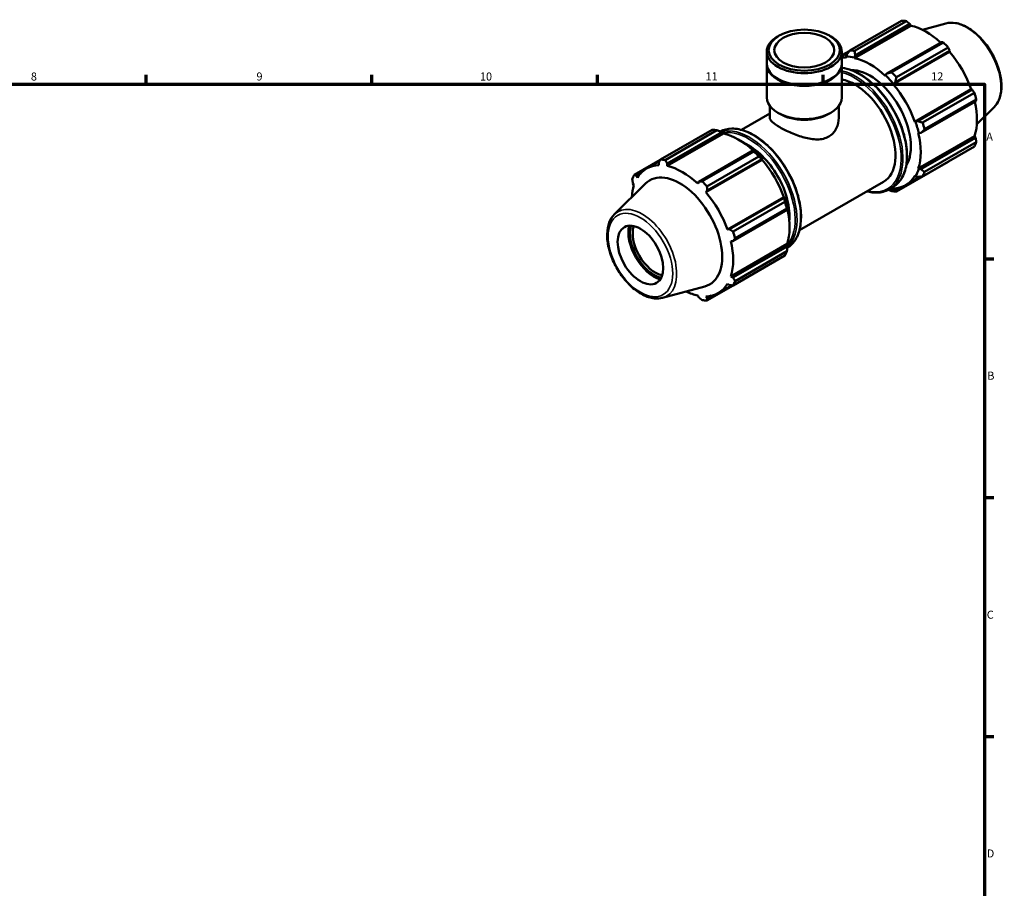
# Model space of a CAD drawing. Units: millimetres. Extents: x 0 to 931, y 0 to 945.
# Drawn here: x 521 to 827, y 324 to 594 of the extents above; entities that cross this region are included whole.
import ezdxf

# ---------------------------------------------------------------- set-up
doc = ezdxf.new("R2010")
doc.units = ezdxf.units.MM
for name, color, linetype, lineweight in [('Border (ISO)', 7, 'Continuous', 70), ('Visible (ISO)', 7, 'Continuous', 50), ('Visible Narrow (ISO)', 7, 'Continuous', 35)]:
    doc.layers.add(name, color=color, linetype=linetype, lineweight=lineweight)
doc.styles.add('Note Text (ISO)', font='tahoma.ttf')

# ---------------------------------------------------------------- blocks, each defined once
blk = doc.blocks.new('Borders Default Border')
at = {"layer": 'Border (ISO)'}
for p, q in [((560.67, 574), (560.67, 576.9)), ((630.75, 574), (630.75, 576.9)), ((700.83, 574), (700.83, 576.9)), ((770.92, 574), (770.92, 576.9)), ((821, 519.75), (823.9, 519.75)), ((821, 445.5), (823.9, 445.5)), ((821, 371.25), (823.9, 371.25))]:
    blk.add_line(p, q, dxfattribs=at)
at = {"layer": 'Border (ISO)', "flags": 128}
blk.add_lwpolyline([(20, 20), (20, 574), (821, 574), (821, 20), (20, 20)], dxfattribs=at)
at = {"layer": 'Border (ISO)', "color": 232, "true_color": 0xca0064, "char_height": 2.5, "attachment_point": 7, "style": 'Note Text (ISO)'}
for s, insert in [('8', (524.81, 574.34)), ('9', (594.88, 574.35)), ('10', (664.29, 574.35)), ('11', (734.37, 574.4)), ('12', (804.46, 574.4)), ('A', (821.59, 555.62)), ('B', (821.89, 481.38)), ('C', (821.73, 407.08)), ('D', (821.73, 332.88))]:
    blk.add_mtext(s, dxfattribs=dict(at, insert=insert))

msp = doc.modelspace()

# ---------------------------------------------------------------- linework, layer by layer
at = {"layer": 'Visible (ISO)'}
for p, q in [((779.218, 584.455), (795.304, 593.718)), ((796.786, 593.575), (780.699, 584.311)), ((780.682, 582.09), (798.172, 592.162)), ((780.868, 582.935), (797.853, 592.716)), ((797.853, 592.716), (798.172, 592.162)), ((809.076, 592.876), (801.759, 590.892)), ((757.194, 589.06), (756.797, 588.83)), ((772.932, 589.06), (773.328, 588.83)), ((779.167, 584.39), (776.707, 582.973)), ((807.651, 587.074), (790.666, 577.293)), ((792.192, 577.693), (808.278, 586.957)), ((793.29, 574.525), (810.275, 584.307)), ((809.76, 585.394), (793.674, 576.131)), ((810.275, 584.307), (810.205, 584.015)), ((753.419, 580.394), (753.419, 584.107)), ((776.707, 580.394), (776.707, 584.107)), ((776.707, 582.689), (778.772, 583.877)), ((778.244, 583.189), (778.062, 582.556)), ((778.062, 582.556), (778.14, 582.336)), ((780.631, 582.307), (780.868, 582.935)), ((780.682, 582.09), (780.631, 582.307)), ((792.715, 573.943), (810.205, 584.015)), ((753.419, 569.848), (753.419, 580.149)), ((776.707, 569.848), (776.707, 580.149)), ((757.01, 575.547), (756.797, 575.671)), ((773.115, 575.547), (773.328, 575.671)), ((790.225, 576.782), (790.174, 576.624)), ((790.666, 577.293), (790.225, 576.782)), ((792.715, 573.943), (792.794, 574.072)), ((792.794, 574.072), (793.29, 574.525)), ((799.427, 562.318), (816.917, 572.39)), ((817.203, 572.307), (800.218, 562.525)), ((816.917, 572.39), (817.203, 572.307)), ((801.8, 562.055), (817.886, 571.318)), ((818.5, 569.252), (802.414, 559.989)), ((754.35, 563.576), (754.35, 567.22)), ((775.776, 563.576), (775.776, 567.22)), ((801.305, 558.866), (818.29, 568.647)), ((824.042, 566.886), (818.653, 561.554)), ((745.576, 559.776), (754.35, 564.829)), ((757.459, 564.741), (756.797, 565.125)), ((772.667, 564.741), (773.328, 565.125)), ((720.366, 550.565), (736.452, 559.828)), ((799.577, 562.322), (799.427, 562.318)), ((800.218, 562.525), (799.577, 562.322)), ((737.934, 559.684), (721.848, 550.421)), ((739.952, 558.636), (722.462, 548.564)), ((722.474, 549.308), (739.46, 559.09)), ((739.46, 559.09), (739.901, 558.852)), ((739.901, 558.852), (739.952, 558.636)), ((800.48, 558.773), (800.642, 558.739)), ((800.48, 547.799), (817.97, 557.871)), ((800.642, 558.739), (801.305, 558.866)), ((818.29, 557.319), (801.305, 547.538)), ((817.97, 557.871), (818.29, 557.319)), ((817.886, 554.605), (801.8, 545.342)), ((802.414, 546.701), (818.5, 555.964)), ((749.258, 553.447), (732.272, 543.666)), ((733.34, 543.803), (749.426, 553.066)), ((750.908, 551.503), (734.822, 542.24)), ((734.896, 540.899), (751.882, 550.68)), ((749.495, 553.327), (749.258, 553.447)), ((751.882, 550.68), (752.064, 550.618)), ((752.064, 550.618), (751.986, 550.489)), ((720.339, 550.513), (712.24, 545.849)), ((716.07, 547.77), (720.131, 550.108)), ((719.851, 549.563), (719.92, 548.81)), ((722.462, 548.564), (722.474, 549.308)), ((751.986, 550.489), (734.496, 540.417)), ((793.674, 540.625), (809.76, 549.889)), ((800.642, 547.647), (800.48, 547.799)), ((801.305, 547.538), (800.642, 547.647)), ((712.922, 545.542), (714.249, 546.306)), ((713.209, 544.915), (712.922, 545.542)), ((796.566, 542.612), (801.154, 545.254)), ((799.427, 545.466), (799.577, 545.289)), ((799.577, 545.289), (800.218, 545.13)), ((706.084, 533.567), (715.749, 543.131)), ((711.836, 543.134), (712.156, 542.583)), ((732.272, 543.666), (731.954, 543.098)), ((763.541, 528.579), (789.658, 543.619)), ((791.378, 541.286), (792.51, 541.938)), ((792.794, 541.352), (792.715, 541.571)), ((794.476, 541.792), (793.29, 541.109)), ((734.496, 540.417), (734.896, 540.899)), ((758.698, 538.864), (741.207, 528.792)), ((758.81, 538.68), (741.824, 528.899)), ((758.698, 538.864), (758.848, 538.868)), ((758.848, 538.868), (758.81, 538.68)), ((793.29, 541.109), (792.794, 541.352)), ((742.948, 528.164), (759.034, 537.428)), ((759.648, 535.362), (743.562, 526.098)), ((759.897, 535.021), (759.912, 535.284)), ((742.911, 525.239), (759.897, 535.021)), ((741.824, 528.899), (741.207, 528.792)), ((742.26, 525.247), (742.911, 525.239)), ((759.75, 524.344), (742.26, 514.272)), ((759.897, 523.692), (742.911, 513.911)), ((759.75, 524.344), (759.912, 524.192)), ((759.912, 524.192), (759.897, 523.692)), ((759.034, 520.714), (742.948, 511.451)), ((743.562, 512.81), (759.648, 522.074)), ((734.822, 506.735), (750.908, 515.998)), ((742.911, 513.911), (742.26, 514.272)), ((721.05, 507.577), (734.173, 511.137)), ((738.346, 509.085), (742.49, 511.472)), ((741.207, 511.94), (741.824, 511.503)), ((731.954, 508.291), (732.272, 507.737)), ((734.896, 507.483), (734.496, 508.045)), ((736.256, 508.266), (734.896, 507.483))]:
    msp.add_line(p, q, dxfattribs=at)
for centre, major_axis, ratio, start_param, end_param in [((802.532, 571.804), (-11.977, 20.798), 0.5780931, 5.8451561, 5.9396837), ((802.918, 572.026), (11.138, -19.342), 0.5780931, 2.0696433, 2.6635608), ((765.063, 584.107), (-11.644, 0), 0.5758617, 5.5016397, 10.2063236), ((786.446, 562.54), (-11.977, 20.798), 0.5780931, 5.8451561, 5.9396837), ((802.532, 571.804), (11.977, -20.798), 0.5780931, 1.9181653, 2.0126929), ((785.428, 561.954), (-11.138, 19.342), 0.5780931, 5.9796864, 6.0851119), ((785.428, 561.954), (-11.258, 19.55), 0.5780931, 5.8051535, 5.9796864), ((785.428, 561.954), (-11.138, 19.342), 0.5780931, 5.1942882, 5.8051535), ((802.918, 572.026), (11.138, -19.342), 0.5780931, 1.2672974, 1.8781627), ((765.063, 580.149), (-11.644, 0), 0.5758617, 6.2648961, 9.4430671), ((765.063, 580.394), (-11.644, 0), 0.5758617, 0, 3.1415927), ((785.428, 561.954), (-8.983, 15.599), 0.5780931, 3.4479884, 5.9767895), ((765.063, 580.149), (11.344, 0), 0.5758617, 3.9231383, 5.5016397), ((780.676, 559.218), (8.983, -15.599), 0.5780931, 0, 2.6752132), ((785.428, 561.954), (11.258, -19.55), 0.5780931, 1.8781627, 2.0526956), ((786.446, 562.54), (-11.977, 20.798), 0.5780931, 5.059758, 5.1542856), ((785.428, 561.954), (-11.138, 19.342), 0.5780931, 4.4088901, 5.0197553), ((765.063, 569.848), (-11.644, 0), 0.5758617, 0, 3.1415927), ((802.532, 571.804), (11.977, -20.798), 0.5780931, 1.1327672, 1.2272947), ((802.918, 572.026), (11.138, -19.342), 0.5780931, 0.4818993, 1.0759774), ((765.063, 569.086), (10.713, 0), 0.5758617, 3.9231383, 5.5016397), ((743.68, 537.913), (-11.977, 20.798), 0.5780931, 5.8451561, 5.9396837), ((785.428, 561.954), (11.258, -19.55), 0.5780931, 1.0927645, 1.2672974), ((786.446, 562.54), (-11.977, 20.798), 0.5780931, 4.2743598, 4.3688874), ((744.698, 538.499), (11.138, -19.342), 0.5780931, 2.0696433, 2.6635608), ((785.428, 561.954), (-11.138, 19.342), 0.5780931, 3.6234919, 4.2343571), ((747.753, 540.259), (8.983, -15.599), 0.5780931, 0.6739934, 2.4675993), ((802.532, 571.804), (11.977, -20.798), 0.5780931, 0.347369, 0.4418966), ((727.594, 528.65), (-11.977, 20.798), 0.5780931, 5.8451561, 5.9396837), ((743.68, 537.913), (11.977, -20.798), 0.5780931, 1.9181653, 2.0126929), ((744.698, 538.499), (-11.258, 19.55), 0.5780931, 5.0197553, 5.1942882), ((727.208, 528.427), (-11.138, 19.342), 0.5780931, 5.9796864, 6.5905516), ((727.208, 528.427), (-11.138, 19.342), 0.5780931, 5.1942882, 5.8051535), ((744.698, 538.499), (11.138, -19.342), 0.5780931, 1.2672974, 1.8781627), ((785.428, 561.954), (11.258, -19.55), 0.5780931, 0.3073663, 0.4818993), ((727.594, 528.65), (-11.977, 20.798), 0.5780931, 0.347369, 0.4418966), ((726.37, 527.945), (-9.318, 16.182), 0.5780931, 2.9904271, 6.4343509), ((785.428, 561.954), (11.138, -19.342), 0.5780931, 5.9796864, 6.5905516), ((786.446, 562.54), (11.977, -20.798), 0.5780931, 0.347369, 0.4418966), ((727.208, 528.427), (11.138, -19.342), 0.5780931, 3.6234919, 3.8515661), ((727.594, 528.65), (11.977, -20.798), 0.5780931, 1.9181653, 2.0126929), ((785.428, 561.954), (11.258, -19.55), 0.5780931, 5.8948269, 5.9796864), ((727.208, 528.427), (-11.138, 19.342), 0.5780931, 4.4088901, 5.0197553), ((744.698, 538.499), (-11.258, 19.55), 0.5780931, 4.2343571, 4.4088901), ((786.446, 562.54), (11.977, -20.798), 0.5780931, 5.8451561, 5.9396837), ((743.68, 537.913), (11.977, -20.798), 0.5780931, 1.1327672, 1.2272947), ((744.698, 538.499), (11.138, -19.342), 0.5780931, 0.4818993, 1.0759774), ((718.394, 523.352), (-5.627, 9.771), 0.5780931, 0.5440723, 2.5975203), ((718.394, 523.352), (5.29, -9.186), 0.5780931, 3.6289806, 5.7957974), ((718.818, 523.596), (-4.99, 8.666), 0.5780931, 0.4845279, 2.6570648), ((727.594, 528.65), (11.977, -20.798), 0.5780931, 1.1327672, 1.2272947), ((727.208, 528.427), (-11.138, 19.342), 0.5780931, 3.6234919, 4.2343571), ((743.68, 537.913), (11.977, -20.798), 0.5780931, 0.347369, 0.4418966), ((727.208, 528.427), (11.138, -19.342), 0.5780931, 5.9796864, 6.5905516), ((727.594, 528.65), (11.977, -20.798), 0.5780931, 0.347369, 0.4418966), ((727.208, 528.427), (11.138, -19.342), 0.5780931, 5.5732118, 5.8051535), ((727.594, 528.65), (11.977, -20.798), 0.5780931, 5.8451561, 5.9396837)]:
    msp.add_ellipse(centre, major_axis=major_axis, ratio=ratio, start_param=start_param, end_param=end_param, dxfattribs=at)
for centre, major_axis, ratio in [((765.063, 584.564), (11.085, 0), 0.5758617), ((765.063, 584.564), (9.316, 0), 0.5758617), ((714.151, 520.909), (4.99, -8.666), 0.5780931)]:
    msp.add_ellipse(centre, major_axis=major_axis, ratio=ratio, dxfattribs=at)
for points, weights in [([(797.853, 592.716), (797.333, 593.138), (796.786, 593.575)], [1.00505210349, 1.00293231302, 1]), ([(779.218, 584.455), (778.715, 583.806), (778.244, 583.189)], [1.01716554775, 1.01215626669, 1.00634947412]), ([(780.868, 582.935), (780.779, 583.605), (780.699, 584.311)], [1.00634947412, 1.01215626669, 1.01716554775]), ([(808.278, 586.957), (807.961, 587.018), (807.651, 587.074)], [1, 1.00293231302, 1.00505210349]), ([(810.275, 584.307), (810.025, 584.84), (809.76, 585.394)], [1.00505210349, 1.00293231302, 1]), ([(792.192, 577.693), (791.407, 577.485), (790.666, 577.293)], [1.01716554775, 1.01215626669, 1.00634947412]), ([(793.29, 574.525), (793.471, 575.308), (793.674, 576.131)], [1.00634947412, 1.01215626669, 1.01716554775]), ([(817.886, 571.318), (817.54, 571.824), (817.203, 572.307)], [1, 1.00293231302, 1.00505210349]), ([(818.29, 568.647), (818.395, 568.945), (818.5, 569.252)], [1.00505210349, 1.00293231302, 1]), ([(801.8, 562.055), (800.986, 562.291), (800.218, 562.525)], [1.01716554775, 1.01215626669, 1.00634947412]), ([(801.305, 558.866), (801.841, 559.412), (802.414, 559.989)], [1.00634947412, 1.01215626669, 1.01716554775]), ([(737.934, 559.684), (738.719, 559.385), (739.46, 559.09)], [1.01716554775, 1.01215626669, 1.00634947412]), ([(818.5, 555.964), (818.395, 556.657), (818.29, 557.319)], [1, 1.00293231302, 1.00505210349]), ([(719.851, 549.563), (720.101, 550.052), (720.366, 550.565)], [1.00505210349, 1.00293231302, 1]), ([(749.258, 553.447), (749.347, 553.264), (749.426, 553.066)], [1.00634947412, 1.01215626669, 1.01716554775]), ([(750.908, 551.503), (751.411, 551.087), (751.882, 550.68)], [1.01716554775, 1.01215626669, 1.00634947412]), ([(721.848, 550.421), (722.165, 549.852), (722.474, 549.308)], [1, 1.00293231302, 1.00505210349]), ([(802.414, 546.701), (801.841, 547.124), (801.305, 547.538)], [1.01716554775, 1.01215626669, 1.00634947412]), ([(809.76, 549.889), (809.773, 549.915), (809.786, 549.94)], [1, 1.00014757174, 1.00029308559]), ([(711.836, 543.134), (711.731, 543.797), (711.626, 544.489)], [1.00505210349, 1.00293231302, 1]), ([(712.24, 545.849), (712.586, 545.691), (712.922, 545.542)], [1, 1.00293231302, 1.00505210349]), ([(800.218, 545.13), (800.986, 545.23), (801.8, 545.342)], [1.00634947412, 1.01215626669, 1.01716554775]), ([(732.272, 543.666), (732.793, 543.732), (733.34, 543.803)], [1.00505210349, 1.00293231302, 1]), ([(734.822, 542.24), (734.858, 541.554), (734.896, 540.899)], [1, 1.00293231302, 1.00505210349]), ([(758.81, 538.68), (758.926, 538.07), (759.034, 537.428)], [1.00634947412, 1.01215626669, 1.01716554775]), ([(791.163, 541.167), (791.668, 540.969), (792.192, 540.769)], [1.01010748196, 1.01381492043, 1.01716554775]), ([(793.674, 540.625), (793.471, 540.869), (793.29, 541.109)], [1.01716554775, 1.01215626669, 1.00634947412]), ([(759.648, 535.362), (759.781, 535.191), (759.897, 535.021)], [1.01716554775, 1.01215626669, 1.00634947412]), ([(741.824, 528.899), (742.373, 528.538), (742.948, 528.164)], [1.00505210349, 1.00293231302, 1]), ([(743.562, 526.098), (743.228, 525.659), (742.911, 525.239)], [1, 1.00293231302, 1.00505210349]), ([(759.897, 523.692), (759.781, 522.903), (759.648, 522.074)], [1.00634947412, 1.01215626669, 1.01716554775]), ([(742.911, 513.911), (743.228, 513.371), (743.562, 512.81)], [1.00505210349, 1.00293231302, 1]), ([(750.959, 516.064), (750.933, 516.031), (750.908, 515.998)], [1.01665552358, 1.01691156079, 1.01716554775]), ([(742.948, 511.451), (742.373, 511.476), (741.824, 511.503)], [1, 1.00293231302, 1.00505210349]), ([(733.34, 506.879), (732.793, 507.315), (732.272, 507.737)], [1, 1.00293231302, 1.00505210349]), ([(734.896, 507.483), (734.858, 507.115), (734.822, 506.735)], [1.00505210349, 1.00293231302, 1])]:
    msp.add_rational_spline(points, weights, degree=2, dxfattribs=at)
for points, knots in [([(809.076, 592.876), (810.014, 593.131), (811.031, 593.162), (813.204, 592.804), (814.369, 592.376), (816.709, 591.091), (817.885, 590.216), (820.1, 588.127), (821.139, 586.912), (822.983, 584.269), (823.789, 582.843), (825.09, 579.913), (825.587, 578.41), (826.218, 575.464), (826.351, 574.023), (826.219, 571.339), (825.955, 570.096), (825.12, 568.2), (824.638, 567.476), (824.042, 566.886)], [5.6508865, 5.6508865, 5.6508865, 5.6508865, 5.9414672, 5.9414672, 6.2600776, 6.2600776, 6.59097, 6.59097, 6.9211718, 6.9211718, 7.2498571, 7.2498571, 7.5786217, 7.5786217, 7.9089938, 7.9089938, 8.2396148, 8.2396148, 8.4901479, 8.4901479, 8.4901479, 8.4901479]), ([(776.707, 579.078), (777.754, 578.964), (778.842, 578.687), (781.522, 577.64), (783.131, 576.708), (786.258, 574.31), (787.775, 572.844), (790.564, 569.531), (791.836, 567.686), (794.008, 563.799), (794.909, 561.76), (796.249, 557.688), (796.688, 555.656), (797.056, 551.801), (796.985, 549.978), (796.326, 546.73), (795.74, 545.303), (794.257, 543.224), (793.444, 542.476), (792.51, 541.938)], [5.8991332, 5.8991332, 5.8991332, 5.8991332, 6.1242204, 6.1242204, 6.446863, 6.446863, 6.7700067, 6.7700067, 7.0926072, 7.0926072, 7.4150003, 7.4150003, 7.7376637, 7.7376637, 8.0608656, 8.0608656, 8.3831133, 8.3831133, 8.6413135, 8.6413135, 8.6413135, 8.6413135]), ([(754.35, 563.576), (754.35, 563.172), (754.606, 562.72), (755.684, 561.708), (756.51, 561.143), (758.465, 560.017), (759.692, 559.4), (762.334, 558.27), (763.749, 557.759), (766.385, 557.052), (767.796, 556.804), (769.771, 556.825), (770.407, 556.897), (771.595, 557.188), (772.146, 557.407), (772.638, 557.69)], [4.1631242, 4.1631242, 4.1631242, 4.1631242, 4.5778839, 4.5778839, 4.9926436, 4.9926436, 5.4074033, 5.4074033, 5.822163, 5.822163, 6.2395105, 6.2395105, 6.4481843, 6.4481843, 6.6568581, 6.6568581, 6.6568581, 6.6568581]), ([(772.638, 557.69), (773.13, 557.974), (773.584, 558.333), (774.375, 559.182), (774.712, 559.671), (775.518, 561.251), (775.776, 562.46), (775.776, 563.576)], [0, 0, 0, 0, 0.20867378, 0.20867378, 0.41734756, 0.41734756, 0.83469512, 0.83469512, 0.83469512, 0.83469512]), ([(738.962, 559.286), (740.028, 559.852), (741.239, 560.152), (743.954, 560.203), (745.473, 559.902), (748.599, 558.681), (750.208, 557.749), (753.335, 555.351), (754.852, 553.885), (757.641, 550.572), (758.913, 548.727), (761.085, 544.84), (761.986, 542.801), (763.326, 538.729), (763.765, 536.697), (764.133, 532.842), (764.062, 531.019), (763.403, 527.771), (762.817, 526.344), (761.387, 524.34), (760.652, 523.638), (759.81, 523.113)], [5.5193408, 5.5193408, 5.5193408, 5.5193408, 5.8080692, 5.8080692, 6.1242204, 6.1242204, 6.446863, 6.446863, 6.7700067, 6.7700067, 7.0926072, 7.0926072, 7.4150003, 7.4150003, 7.7376637, 7.7376637, 8.0608656, 8.0608656, 8.3831133, 8.3831133, 8.6205211, 8.6205211, 8.6205211, 8.6205211]), ([(791.378, 541.286), (790.262, 540.643), (788.974, 540.303), (786.617, 540.258), (785.595, 540.394), (784.55, 540.677)], [2.3581282, 2.3581282, 2.3581282, 2.3581282, 2.66647656, 2.66647656, 2.88354363, 2.88354363, 2.88354363, 2.88354363]), ([(706.084, 533.567), (705.392, 532.883), (704.855, 532.02), (704.074, 529.96), (703.859, 528.738), (703.796, 526.069), (703.962, 524.613), (704.658, 521.648), (705.187, 520.139), (706.547, 517.218), (707.377, 515.806), (709.257, 513.209), (710.308, 512.026), (712.539, 510.001), (713.719, 509.162), (716.106, 507.929), (717.314, 507.534), (719.373, 507.304), (720.241, 507.358), (721.05, 507.577)], [0.9346301, 0.9346301, 0.9346301, 0.9346301, 1.2252108, 1.2252108, 1.5438212, 1.5438212, 1.8747136, 1.8747136, 2.2049154, 2.2049154, 2.5336007, 2.5336007, 2.8623653, 2.8623653, 3.1927374, 3.1927374, 3.5233584, 3.5233584, 3.7738915, 3.7738915, 3.7738915, 3.7738915])]:
    msp.add_open_spline(points, degree=3, knots=knots, dxfattribs=at)
at = {"layer": 'Visible Narrow (ISO)'}
for centre, major_axis, start_param, end_param in [((815.415, 579.222), (-7.57, 13.145), 3.2927583, 6.1320197), ((782.09, 560.032), (10.42, -18.094), 0, 2.7313067), ((780.959, 559.38), (10.42, -18.094), 0, 2.6502122), ((780.676, 559.218), (10.22, -17.748), 5.7859533, 8.9189063), ((749.167, 541.073), (-10.42, 18.094), 3.1631904, 6.262806), ((748.036, 540.421), (10.42, -18.094), 0.1442047, 2.9988252), ((747.753, 540.259), (-10.22, 17.748), 3.3546275, 6.0726937), ((714.711, 521.231), (-7.57, 13.145), 2.9904271, 6.4343509)]:
    msp.add_ellipse(centre, major_axis=major_axis, ratio=0.5780931, start_param=start_param, end_param=end_param, dxfattribs=at)
msp.add_ellipse((714.151, 520.909), major_axis=(7.081, -12.297), ratio=0.5780931, dxfattribs=at)

# ---------------------------------------------------------------- block references
msp.add_blockref('Borders Default Border', (0, 0))

doc.saveas('drawing.dxf')
